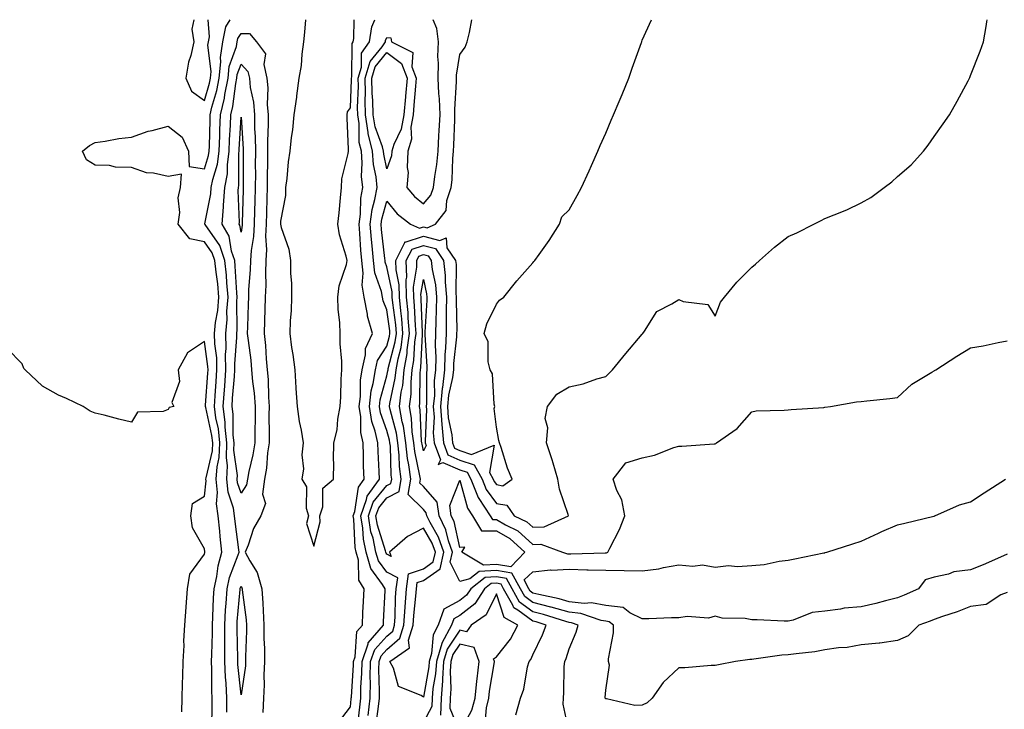
# Model space of a CAD drawing. Units: inches. Extents: x 1005443 to 1008083, y 7369178 to 7371818.
# Drawn here: x 1007377 to 1007647, y 7371629 to 7371818 of the extents above; entities that cross this region are included whole.
import ezdxf

# ---------------------------------------------------------------- set-up
doc = ezdxf.new("R2010")
doc.units = ezdxf.units.IN
doc.header["$MEASUREMENT"] = 0
doc.layers.add('Contour_10057369', color=7, linetype='Continuous', true_color=0x68be99)

msp = doc.modelspace()

# ---------------------------------------------------------------- linework, layer by layer
at = {"layer": 'Contour_10057369'}
for points in [[(1007430.06, 7371623.93, 3249), (1007430.13, 7371629.84, 3249), (1007430.13, 7371631.92, 3249), (1007430.03, 7371633.9, 3249), (1007430.09, 7371639.88, 3249), (1007430, 7371641.92, 3249), (1007430.01, 7371643.88, 3249), (1007430.22, 7371649.75, 3249), (1007430.23, 7371651.92, 3249), (1007430.36, 7371654.23, 3249), (1007430.54, 7371659.43, 3249), (1007430.7, 7371661.92, 3249), (1007431.43, 7371665.3, 3249), (1007431.75, 7371668.22, 3249), (1007432.82, 7371671.92, 3249), (1007432.36, 7371676.23, 3249), (1007432.24, 7371677.73, 3249), (1007431.82, 7371681.92, 3249), (1007431.31, 7371685.19, 3249), (1007431.63, 7371688.33, 3249), (1007431.28, 7371691.92, 3249), (1007431.49, 7371695.36, 3249), (1007432.08, 7371697.89, 3249), (1007432.25, 7371701.92, 3249), (1007431.85, 7371705.72, 3249), (1007431.16, 7371708.81, 3249), (1007430.76, 7371711.92, 3249), (1007430.97, 7371714.84, 3249), (1007431.22, 7371718.75, 3249), (1007431.46, 7371721.92, 3249), (1007431.38, 7371725.25, 3249), (1007430.86, 7371729.1, 3249), (1007430.78, 7371731.92, 3249), (1007431.08, 7371734.95, 3249), (1007431.71, 7371738.26, 3249), (1007432.01, 7371741.92, 3249), (1007431.67, 7371745.54, 3249), (1007431.21, 7371748.75, 3249), (1007430.9, 7371751.92, 3249), (1007430.18, 7371754.04, 3249), (1007428.05, 7371757.06, 3249), (1007424, 7371757.87, 3249), (1007420.82, 7371761.92, 3249), (1007421.25, 7371765.12, 3249), (1007420.82, 7371769.14, 3249), (1007421.48, 7371771.92, 3249), (1007421.75, 7371775.62, 3249), (1007418.05, 7371775, 3249), (1007414.08, 7371775.89, 3249), (1007412.15, 7371776.03, 3249), (1007408.05, 7371777.42, 3249), (1007403.66, 7371777.53, 3249), (1007402.01, 7371777.96, 3249), (1007398.05, 7371778.11, 3249), (1007395.7, 7371779.56, 3249), (1007394.57, 7371781.92, 3249), (1007396.47, 7371783.5, 3249), (1007398.05, 7371784.28, 3249), (1007400.77, 7371784.64, 3249), (1007404.57, 7371785.4, 3249), (1007408.05, 7371785.79, 3249), (1007412.58, 7371787.39, 3249), (1007413.72, 7371787.59, 3249), (1007418.05, 7371788.76, 3249), (1007421.92, 7371785.79, 3249), (1007423.65, 7371781.92, 3249), (1007423.88, 7371777.75, 3249), (1007428.05, 7371777.12, 3249), (1007429.18, 7371780.78, 3249), (1007429.34, 7371781.92, 3249), (1007429.4, 7371783.26, 3249), (1007429.56, 7371790.41, 3249), (1007429.62, 7371791.92, 3249), (1007430.09, 7371793.96, 3249), (1007431.43, 7371798.54, 3249), (1007432.1, 7371801.92, 3249), (1007432.52, 7371806.4, 3249), (1007432.39, 7371807.59, 3249), (1007433.05, 7371811.92, 3249), (1007433.89, 7371816.08, 3249), (1007435.08, 7371818, 3249)], [(1007425.16, 7371818, 3250), (1007424.61, 7371815.36, 3250), (1007425.16, 7371811.92, 3250), (1007424.27, 7371808.14, 3250), (1007423.63, 7371806.35, 3250), (1007422.88, 7371801.92, 3250), (1007424.51, 7371798.38, 3250), (1007428.05, 7371795.86, 3250), (1007429.43, 7371800.55, 3250), (1007429.69, 7371801.92, 3250), (1007429.87, 7371803.74, 3250), (1007428.98, 7371810.99, 3250), (1007429.12, 7371811.92, 3250), (1007429.4, 7371813.26, 3250), (1007429.06, 7371818, 3250)], [(1007455.77, 7371818, 3249), (1007455.42, 7371814.55, 3249), (1007455.17, 7371811.92, 3249), (1007454.68, 7371808.56, 3249), (1007454.55, 7371805.41, 3249), (1007453.91, 7371801.92, 3249), (1007453.26, 7371797.13, 3249), (1007453.22, 7371796.75, 3249), (1007452.55, 7371791.92, 3249), (1007452.2, 7371787.77, 3249), (1007451.78, 7371785.65, 3249), (1007451.39, 7371781.92, 3249), (1007450.98, 7371778.99, 3249), (1007450.59, 7371774.46, 3249), (1007450.27, 7371771.92, 3249), (1007450.24, 7371769.73, 3249), (1007448.84, 7371762.71, 3249), (1007448.83, 7371761.92, 3249), (1007449.02, 7371760.95, 3249), (1007451.18, 7371755.06, 3249), (1007451.59, 7371751.92, 3249), (1007451.63, 7371748.33, 3249), (1007451.85, 7371745.72, 3249), (1007451.9, 7371741.92, 3249), (1007451.78, 7371738.19, 3249), (1007451.53, 7371735.4, 3249), (1007451.41, 7371731.92, 3249), (1007451.93, 7371728.04, 3249), (1007452.28, 7371726.15, 3249), (1007452.79, 7371721.92, 3249), (1007453.11, 7371716.98, 3249), (1007453.12, 7371716.85, 3249), (1007453.45, 7371711.92, 3249), (1007453.95, 7371707.82, 3249), (1007454.52, 7371705.44, 3249), (1007455.05, 7371701.92, 3249), (1007454.74, 7371698.61, 3249), (1007455.2, 7371694.78, 3249), (1007454.74, 7371691.92, 3249), (1007455.98, 7371689.85, 3249), (1007455.94, 7371684.03, 3249), (1007456.51, 7371681.92, 3249), (1007455.97, 7371679.84, 3249), (1007458.05, 7371673.55, 3249), (1007459.73, 7371680.24, 3249), (1007459.64, 7371681.92, 3249), (1007460.5, 7371684.38, 3249), (1007460.46, 7371689.51, 3249), (1007463.4, 7371691.92, 3249), (1007463.52, 7371696.45, 3249), (1007463.38, 7371697.25, 3249), (1007463.45, 7371701.92, 3249), (1007464.45, 7371705.53, 3249), (1007464.56, 7371708.43, 3249), (1007465.22, 7371711.92, 3249), (1007465.4, 7371714.56, 3249), (1007465.5, 7371719.37, 3249), (1007465.67, 7371721.92, 3249), (1007465.66, 7371724.31, 3249), (1007465.25, 7371729.12, 3249), (1007465.25, 7371731.92, 3249), (1007465.12, 7371734.85, 3249), (1007464.71, 7371738.58, 3249), (1007464.58, 7371741.92, 3249), (1007464.93, 7371745.03, 3249), (1007466.94, 7371750.81, 3249), (1007467.13, 7371751.92, 3249), (1007466.89, 7371753.09, 3249), (1007465.07, 7371758.94, 3249), (1007464.58, 7371761.92, 3249), (1007464.94, 7371765.02, 3249), (1007465.31, 7371769.17, 3249), (1007465.61, 7371771.92, 3249), (1007465.66, 7371774.31, 3249), (1007467.46, 7371781.33, 3249), (1007467.48, 7371781.92, 3249), (1007467.47, 7371782.5, 3249), (1007467.14, 7371791.01, 3249), (1007467.13, 7371791.92, 3249), (1007467.24, 7371792.73, 3249), (1007468.05, 7371793.85, 3249), (1007468.35, 7371801.62, 3249), (1007468.34, 7371801.92, 3249), (1007468.46, 7371802.33, 3249), (1007468.51, 7371811.46, 3249), (1007468.83, 7371811.92, 3249), (1007468.99, 7371812.86, 3249), (1007469.07, 7371818, 3249)], [(1007464.77, 7371625.2, 3248), (1007468.05, 7371629.52, 3248), (1007468.27, 7371631.7, 3248), (1007468.29, 7371631.92, 3248), (1007468.3, 7371632.17, 3248), (1007468.91, 7371641.06, 3248), (1007468.92, 7371641.92, 3248), (1007469.38, 7371643.25, 3248), (1007469.81, 7371650.16, 3248), (1007471.31, 7371651.92, 3248), (1007471.48, 7371655.35, 3248), (1007471.61, 7371658.36, 3248), (1007471.78, 7371661.92, 3248), (1007470.36, 7371664.24, 3248), (1007470.25, 7371669.72, 3248), (1007469.63, 7371671.92, 3248), (1007469.36, 7371673.22, 3248), (1007468.95, 7371681.03, 3248), (1007468.8, 7371681.92, 3248), (1007469.22, 7371683.1, 3248), (1007470.22, 7371689.75, 3248), (1007471.8, 7371691.92, 3248), (1007471.67, 7371695.55, 3248), (1007471.62, 7371698.35, 3248), (1007471.51, 7371701.92, 3248), (1007470.87, 7371704.74, 3248), (1007470.89, 7371709.07, 3248), (1007470.45, 7371711.92, 3248), (1007470.79, 7371714.67, 3248), (1007470.81, 7371719.16, 3248), (1007471.25, 7371721.92, 3248), (1007472.22, 7371726.09, 3248), (1007472.18, 7371727.79, 3248), (1007474.08, 7371731.92, 3248), (1007472.76, 7371736.63, 3248), (1007472.74, 7371737.24, 3248), (1007471.83, 7371741.92, 3248), (1007471.26, 7371745.14, 3248), (1007471.53, 7371748.45, 3248), (1007471.13, 7371751.92, 3248), (1007470.88, 7371754.76, 3248), (1007470.66, 7371759.31, 3248), (1007470.45, 7371761.92, 3248), (1007470.82, 7371764.69, 3248), (1007470.89, 7371769.07, 3248), (1007471.4, 7371771.92, 3248), (1007471.11, 7371774.98, 3248), (1007471.27, 7371778.69, 3248), (1007471.04, 7371781.92, 3248), (1007470.47, 7371784.34, 3248), (1007470.45, 7371789.52, 3248), (1007470.06, 7371791.92, 3248), (1007470.02, 7371793.89, 3248), (1007470.25, 7371799.72, 3248), (1007470.21, 7371801.92, 3248), (1007471.1, 7371804.96, 3248), (1007471.12, 7371808.86, 3248), (1007473.24, 7371811.92, 3248), (1007473.95, 7371816.02, 3248), (1007474.74, 7371818, 3248)], [(1007470.01, 7371623.89, 3247), (1007470.58, 7371629.39, 3247), (1007470.86, 7371631.92, 3247), (1007470.92, 7371634.79, 3247), (1007471.19, 7371638.78, 3247), (1007471.24, 7371641.92, 3247), (1007472.91, 7371646.79, 3247), (1007472.93, 7371647.04, 3247), (1007477.11, 7371651.92, 3247), (1007477.15, 7371652.82, 3247), (1007477.57, 7371661.44, 3247), (1007477.59, 7371661.92, 3247), (1007476.88, 7371663.09, 3247), (1007473.6, 7371667.47, 3247), (1007472.34, 7371671.92, 3247), (1007471.59, 7371675.46, 3247), (1007471.43, 7371678.54, 3247), (1007470.88, 7371681.92, 3247), (1007472.49, 7371686.36, 3247), (1007472.64, 7371687.33, 3247), (1007475.97, 7371691.92, 3247), (1007475.89, 7371694.07, 3247), (1007475.64, 7371699.51, 3247), (1007475.56, 7371701.92, 3247), (1007474.84, 7371705.13, 3247), (1007473.87, 7371707.74, 3247), (1007473.23, 7371711.92, 3247), (1007473.75, 7371716.21, 3247), (1007474.3, 7371718.17, 3247), (1007474.91, 7371721.92, 3247), (1007475.5, 7371724.47, 3247), (1007478.05, 7371728.47, 3247), (1007478.76, 7371731.21, 3247), (1007478.86, 7371731.92, 3247), (1007478.8, 7371732.67, 3247), (1007478.05, 7371738.37, 3247), (1007477.01, 7371740.88, 3247), (1007476.81, 7371741.92, 3247), (1007476.55, 7371743.43, 3247), (1007474.72, 7371748.59, 3247), (1007474.34, 7371751.92, 3247), (1007474, 7371755.98, 3247), (1007473.8, 7371757.67, 3247), (1007473.45, 7371761.92, 3247), (1007474, 7371765.97, 3247), (1007474.76, 7371768.63, 3247), (1007475.34, 7371771.92, 3247), (1007475.06, 7371774.91, 3247), (1007474.37, 7371778.24, 3247), (1007474.09, 7371781.92, 3247), (1007472.95, 7371786.82, 3247), (1007472.94, 7371787.02, 3247), (1007472.16, 7371791.92, 3247), (1007472.07, 7371795.94, 3247), (1007472.14, 7371797.83, 3247), (1007472.06, 7371801.92, 3247), (1007473.42, 7371806.55, 3247), (1007476.72, 7371810.59, 3247), (1007477.64, 7371811.92, 3247), (1007477.7, 7371812.27, 3247), (1007478.05, 7371813.14, 3247), (1007479.14, 7371813.01, 3247), (1007479.32, 7371811.92, 3247), (1007485.16, 7371809.03, 3247), (1007484.9, 7371805.07, 3247), (1007486.06, 7371801.92, 3247), (1007485.86, 7371799.73, 3247), (1007485.44, 7371794.53, 3247), (1007485.2, 7371791.92, 3247), (1007484.6, 7371788.47, 3247), (1007484.77, 7371785.2, 3247), (1007483.77, 7371781.92, 3247), (1007483.58, 7371777.44, 3247), (1007483.89, 7371776.09, 3247), (1007483.55, 7371771.92, 3247), (1007485.62, 7371769.48, 3247), (1007488.05, 7371767.52, 3247), (1007490.11, 7371769.86, 3247), (1007490.8, 7371771.92, 3247), (1007491.16, 7371775.02, 3247), (1007491.74, 7371778.23, 3247), (1007492.09, 7371781.92, 3247), (1007492.32, 7371786.18, 3247), (1007492.41, 7371787.57, 3247), (1007492.62, 7371791.92, 3247), (1007492.46, 7371796.33, 3247), (1007492.26, 7371797.71, 3247), (1007492.07, 7371801.92, 3247), (1007492.2, 7371806.08, 3247), (1007492.03, 7371807.93, 3247), (1007492.2, 7371811.92, 3247), (1007491.7, 7371815.57, 3247), (1007490.68, 7371818, 3247)], [(1007472.87, 7371627.09, 3246), (1007473.44, 7371631.92, 3246), (1007473.52, 7371636.45, 3246), (1007473.49, 7371637.36, 3246), (1007473.57, 7371641.92, 3246), (1007474.71, 7371645.26, 3246), (1007478.05, 7371648.89, 3246), (1007479.67, 7371650.3, 3246), (1007480.16, 7371651.92, 3246), (1007480.32, 7371654.18, 3246), (1007480.43, 7371659.54, 3246), (1007480.6, 7371661.92, 3246), (1007481.04, 7371664.91, 3246), (1007478.05, 7371666.45, 3246), (1007475.71, 7371669.58, 3246), (1007475.04, 7371671.92, 3246), (1007474.24, 7371675.73, 3246), (1007473.67, 7371677.55, 3246), (1007472.96, 7371681.92, 3246), (1007474.32, 7371685.65, 3246), (1007478.05, 7371690.22, 3246), (1007479.16, 7371690.81, 3246), (1007479.36, 7371691.92, 3246), (1007479.21, 7371693.08, 3246), (1007479, 7371700.97, 3246), (1007478.89, 7371701.92, 3246), (1007478.79, 7371702.66, 3246), (1007478.05, 7371705.35, 3246), (1007476.27, 7371710.14, 3246), (1007476, 7371711.92, 3246), (1007476.22, 7371713.75, 3246), (1007478.05, 7371720.33, 3246), (1007478.33, 7371721.64, 3246), (1007478.36, 7371721.92, 3246), (1007478.42, 7371722.3, 3246), (1007480.34, 7371729.64, 3246), (1007480.65, 7371731.92, 3246), (1007480.45, 7371734.33, 3246), (1007479.67, 7371740.3, 3246), (1007479.52, 7371741.92, 3246), (1007479.5, 7371743.37, 3246), (1007478.05, 7371750.22, 3246), (1007477.61, 7371751.48, 3246), (1007477.56, 7371751.92, 3246), (1007477.51, 7371752.46, 3246), (1007476.58, 7371760.45, 3246), (1007476.46, 7371761.92, 3246), (1007476.65, 7371763.32, 3246), (1007478.05, 7371768.2, 3246), (1007480.87, 7371764.74, 3246), (1007484.55, 7371761.92, 3246), (1007486.95, 7371760.82, 3246), (1007488.05, 7371761.19, 3246), (1007489.05, 7371760.93, 3246), (1007491.35, 7371761.92, 3246), (1007494.33, 7371765.65, 3246), (1007494.51, 7371768.38, 3246), (1007495.7, 7371771.92, 3246), (1007495.94, 7371774.03, 3246), (1007496.1, 7371779.96, 3246), (1007496.28, 7371781.92, 3246), (1007496.37, 7371783.6, 3246), (1007496.62, 7371790.49, 3246), (1007496.69, 7371791.92, 3246), (1007496.64, 7371793.33, 3246), (1007497.16, 7371801.03, 3246), (1007497.12, 7371801.92, 3246), (1007497.15, 7371802.82, 3246), (1007498.05, 7371808.41, 3246), (1007499.48, 7371810.5, 3246), (1007500.03, 7371811.92, 3246), (1007500.64, 7371814.51, 3246), (1007501.34, 7371818, 3246)], [(1007475.13, 7371624.84, 3245), (1007475.74, 7371629.61, 3245), (1007476.01, 7371631.92, 3245), (1007476.05, 7371633.93, 3245), (1007475.85, 7371639.72, 3245), (1007475.89, 7371641.92, 3245), (1007476.44, 7371643.53, 3245), (1007478.05, 7371645.28, 3245), (1007481.6, 7371648.37, 3245), (1007482.69, 7371651.92, 3245), (1007483.01, 7371656.88, 3245), (1007483.01, 7371656.96, 3245), (1007483.37, 7371661.92, 3245), (1007483.97, 7371666, 3245), (1007488.05, 7371667.38, 3245), (1007490.71, 7371669.26, 3245), (1007491.32, 7371671.92, 3245), (1007490.48, 7371674.36, 3245), (1007488.05, 7371678.51, 3245), (1007483.72, 7371676.25, 3245), (1007478.78, 7371671.92, 3245), (1007479.17, 7371670.79, 3245), (1007478.05, 7371671.37, 3245), (1007477.82, 7371671.69, 3245), (1007477.75, 7371671.92, 3245), (1007477.67, 7371672.3, 3245), (1007475.47, 7371679.34, 3245), (1007475.05, 7371681.92, 3245), (1007475.85, 7371684.12, 3245), (1007478.05, 7371686.82, 3245), (1007481.39, 7371688.58, 3245), (1007481.98, 7371691.92, 3245), (1007481.53, 7371695.4, 3245), (1007481.44, 7371698.53, 3245), (1007481.08, 7371701.92, 3245), (1007480.7, 7371704.57, 3245), (1007478.92, 7371711.05, 3245), (1007478.76, 7371711.92, 3245), (1007478.86, 7371712.73, 3245), (1007480.34, 7371719.62, 3245), (1007480.57, 7371721.92, 3245), (1007481.1, 7371724.97, 3245), (1007481.91, 7371728.07, 3245), (1007482.44, 7371731.92, 3245), (1007482.11, 7371735.98, 3245), (1007481.83, 7371738.14, 3245), (1007481.49, 7371741.92, 3245), (1007481.42, 7371745.29, 3245), (1007480.55, 7371749.42, 3245), (1007480.48, 7371751.92, 3245), (1007482.99, 7371756.86, 3245), (1007482.95, 7371757.02, 3245), (1007483.09, 7371756.96, 3245), (1007488.05, 7371758.65, 3245), (1007492.54, 7371757.43, 3245), (1007494.33, 7371758.2, 3245), (1007494.51, 7371755.46, 3245), (1007496.87, 7371751.92, 3245), (1007497, 7371750.86, 3245), (1007496.98, 7371742.99, 3245), (1007497.07, 7371741.92, 3245), (1007497.05, 7371740.93, 3245), (1007497.18, 7371732.79, 3245), (1007497.16, 7371731.92, 3245), (1007497.13, 7371731, 3245), (1007496.31, 7371723.66, 3245), (1007496.27, 7371721.92, 3245), (1007496.02, 7371719.89, 3245), (1007494.94, 7371715.03, 3245), (1007494.63, 7371711.92, 3245), (1007494.87, 7371708.74, 3245), (1007495.82, 7371704.14, 3245), (1007496.04, 7371701.92, 3245), (1007496.58, 7371700.44, 3245), (1007498.05, 7371699.79, 3245), (1007501.23, 7371698.74, 3245), (1007507.44, 7371701.31, 3245), (1007506.17, 7371693.8, 3245), (1007507.2, 7371691.92, 3245), (1007507.44, 7371691.31, 3245), (1007508.05, 7371690.48, 3245), (1007509.8, 7371690.17, 3245), (1007512.39, 7371691.92, 3245), (1007511.09, 7371694.96, 3245), (1007509.36, 7371700.61, 3245), (1007508.89, 7371701.92, 3245), (1007508.74, 7371702.61, 3245), (1007508.05, 7371706.25, 3245), (1007507.47, 7371711.34, 3245), (1007507.6, 7371711.92, 3245), (1007507.41, 7371712.56, 3245), (1007507.01, 7371720.88, 3245), (1007506.36, 7371721.92, 3245), (1007505.82, 7371724.14, 3245), (1007505.79, 7371729.67, 3245), (1007504.75, 7371731.92, 3245), (1007505.44, 7371734.53, 3245), (1007508.05, 7371739.93, 3245), (1007508.94, 7371741.03, 3245), (1007510.12, 7371741.92, 3245), (1007513.63, 7371746.34, 3245), (1007518.05, 7371751.32, 3245), (1007518.32, 7371751.64, 3245), (1007518.56, 7371751.92, 3245), (1007519.76, 7371753.63, 3245), (1007522.5, 7371757.47, 3245), (1007525.39, 7371761.92, 3245), (1007526.02, 7371763.96, 3245), (1007528.05, 7371765.84, 3245), (1007530.23, 7371769.74, 3245), (1007531.42, 7371771.92, 3245), (1007533.47, 7371776.5, 3245), (1007534.16, 7371778.03, 3245), (1007535.91, 7371781.92, 3245), (1007536.47, 7371783.5, 3245), (1007538.05, 7371786.87, 3245), (1007539.56, 7371790.4, 3245), (1007540.2, 7371791.92, 3245), (1007541.71, 7371795.58, 3245), (1007542.5, 7371797.47, 3245), (1007544.34, 7371801.92, 3245), (1007545.29, 7371804.68, 3245), (1007547.83, 7371811.7, 3245), (1007547.9, 7371811.92, 3245), (1007547.93, 7371812.03, 3245), (1007548.05, 7371812.36, 3245), (1007550.59, 7371818, 3245)], [(1007528.05, 7371622.56, 3244), (1007526.4, 7371630.27, 3244), (1007526.43, 7371631.92, 3244), (1007526.56, 7371633.41, 3244), (1007526.68, 7371640.55, 3244), (1007526.79, 7371641.92, 3244), (1007527.17, 7371642.8, 3244), (1007528.05, 7371645.42, 3244), (1007529.94, 7371650.03, 3244), (1007530.47, 7371651.92, 3244), (1007528.67, 7371652.54, 3244), (1007528.05, 7371652.61, 3244), (1007527.08, 7371652.88, 3244), (1007520.98, 7371654.85, 3244), (1007518.05, 7371655.59, 3244), (1007514.4, 7371658.26, 3244), (1007512.35, 7371661.92, 3244), (1007510.82, 7371664.69, 3244), (1007508.05, 7371665.14, 3244), (1007504.99, 7371664.98, 3244), (1007501.01, 7371661.92, 3244), (1007499.86, 7371660.11, 3244), (1007498.05, 7371658.68, 3244), (1007493.69, 7371656.27, 3244), (1007492.13, 7371651.92, 3244), (1007490.72, 7371649.26, 3244), (1007490.26, 7371644.13, 3244), (1007489.61, 7371641.92, 3244), (1007489.51, 7371640.46, 3244), (1007488.05, 7371632.15, 3244), (1007487.39, 7371632.59, 3244), (1007481.18, 7371635.05, 3244), (1007479.88, 7371640.1, 3244), (1007478.87, 7371641.92, 3244), (1007484.26, 7371645.71, 3244), (1007483.96, 7371647.82, 3244), (1007485.21, 7371651.92, 3244), (1007485.38, 7371654.59, 3244), (1007485.99, 7371659.86, 3244), (1007486.14, 7371661.92, 3244), (1007486.38, 7371663.59, 3244), (1007488.05, 7371664.15, 3244), (1007492.6, 7371667.37, 3244), (1007493.65, 7371671.92, 3244), (1007492.22, 7371676.09, 3244), (1007489.87, 7371680.1, 3244), (1007488.97, 7371681.92, 3244), (1007488.85, 7371682.72, 3244), (1007488.05, 7371683.64, 3244), (1007483.86, 7371687.73, 3244), (1007484.59, 7371691.92, 3244), (1007484.09, 7371695.89, 3244), (1007483.72, 7371697.6, 3244), (1007483.26, 7371701.92, 3244), (1007482.6, 7371706.47, 3244), (1007482.27, 7371707.7, 3244), (1007481.51, 7371711.92, 3244), (1007481.99, 7371715.85, 3244), (1007482.37, 7371717.61, 3244), (1007482.79, 7371721.92, 3244), (1007483.56, 7371726.41, 3244), (1007483.62, 7371727.48, 3244), (1007484.23, 7371731.92, 3244), (1007483.9, 7371736.08, 3244), (1007483.83, 7371737.7, 3244), (1007483.45, 7371741.92, 3244), (1007483.36, 7371746.61, 3244), (1007483.48, 7371747.35, 3244), (1007483.34, 7371751.92, 3244), (1007484.93, 7371755.04, 3244), (1007488.05, 7371756.1, 3244), (1007491.34, 7371755.21, 3244), (1007493.53, 7371751.92, 3244), (1007494, 7371747.87, 3244), (1007494, 7371745.98, 3244), (1007494.37, 7371741.92, 3244), (1007494.29, 7371738.16, 3244), (1007494.33, 7371735.64, 3244), (1007494.25, 7371731.92, 3244), (1007494.14, 7371728.02, 3244), (1007493.93, 7371726.04, 3244), (1007493.84, 7371721.92, 3244), (1007493.25, 7371717.11, 3244), (1007493.18, 7371716.8, 3244), (1007492.69, 7371711.92, 3244), (1007493.06, 7371706.93, 3244), (1007493.07, 7371706.91, 3244), (1007493.54, 7371701.92, 3244), (1007494.74, 7371698.61, 3244), (1007498.05, 7371697.16, 3244), (1007501.98, 7371695.85, 3244), (1007504.13, 7371691.92, 3244), (1007505.27, 7371689.13, 3244), (1007508.05, 7371685.29, 3244), (1007510.92, 7371684.79, 3244), (1007512.97, 7371681.92, 3244), (1007516.39, 7371680.26, 3244), (1007518.05, 7371678.78, 3244), (1007521.11, 7371678.86, 3244), (1007527.79, 7371681.92, 3244), (1007527.72, 7371682.25, 3244), (1007525.37, 7371689.25, 3244), (1007524.93, 7371691.92, 3244), (1007523.61, 7371696.37, 3244), (1007523.38, 7371697.25, 3244), (1007521.79, 7371701.92, 3244), (1007522.13, 7371706, 3244), (1007521.4, 7371708.57, 3244), (1007522.06, 7371711.92, 3244), (1007524.66, 7371715.31, 3244), (1007528.05, 7371717.31, 3244), (1007531.86, 7371718.11, 3244), (1007535.61, 7371719.48, 3244), (1007538.05, 7371720.14, 3244), (1007538.94, 7371721.03, 3244), (1007539.93, 7371721.92, 3244), (1007543.57, 7371726.4, 3244), (1007548.05, 7371731.71, 3244), (1007548.15, 7371731.82, 3244), (1007548.22, 7371731.92, 3244), (1007548.69, 7371732.57, 3244), (1007552.01, 7371737.95, 3244), (1007556.17, 7371740.03, 3244), (1007558.05, 7371741.26, 3244), (1007559.23, 7371740.74, 3244), (1007565.99, 7371739.86, 3244), (1007568.05, 7371736.7, 3244), (1007569.47, 7371740.51, 3244), (1007570.59, 7371741.92, 3244), (1007573.99, 7371745.98, 3244), (1007578.05, 7371750.09, 3244), (1007579.07, 7371750.9, 3244), (1007580.19, 7371751.92, 3244), (1007584.33, 7371755.64, 3244), (1007588.05, 7371758.57, 3244), (1007590.45, 7371759.52, 3244), (1007595.04, 7371761.92, 3244), (1007597.05, 7371762.92, 3244), (1007598.05, 7371763.42, 3244), (1007600.63, 7371764.5, 3244), (1007604.16, 7371765.8, 3244), (1007608.05, 7371767.75, 3244), (1007610.75, 7371769.23, 3244), (1007614.35, 7371771.92, 3244), (1007616.43, 7371773.54, 3244), (1007618.05, 7371775.01, 3244), (1007621.77, 7371778.2, 3244), (1007625.17, 7371781.92, 3244), (1007626.41, 7371783.56, 3244), (1007628.05, 7371785.91, 3244), (1007630.58, 7371789.39, 3244), (1007632.26, 7371791.92, 3244), (1007634.33, 7371795.64, 3244), (1007637.4, 7371801.26, 3244), (1007637.76, 7371801.92, 3244), (1007637.84, 7371802.13, 3244), (1007638.05, 7371802.67, 3244), (1007640.65, 7371809.32, 3244), (1007641.59, 7371811.92, 3244), (1007642.28, 7371816.15, 3244), (1007642.52, 7371817.45, 3244), (1007642.61, 7371818, 3244)], [(1007434.13, 7371628.01, 3248), (1007434.13, 7371631.92, 3248), (1007433.94, 7371636.03, 3248), (1007433.77, 7371637.64, 3248), (1007433.59, 7371641.92, 3248), (1007433.61, 7371646.37, 3248), (1007433.58, 7371647.44, 3248), (1007433.59, 7371651.92, 3248), (1007433.84, 7371656.13, 3248), (1007434.01, 7371657.87, 3248), (1007434.26, 7371661.92, 3248), (1007434.93, 7371665.03, 3248), (1007437.29, 7371671.16, 3248), (1007437.5, 7371671.92, 3248), (1007437.44, 7371672.53, 3248), (1007436.45, 7371680.32, 3248), (1007436.29, 7371681.92, 3248), (1007435.97, 7371684, 3248), (1007434.49, 7371688.36, 3248), (1007434.14, 7371691.92, 3248), (1007434.36, 7371695.61, 3248), (1007434.05, 7371697.91, 3248), (1007434.2, 7371701.92, 3248), (1007433.75, 7371706.22, 3248), (1007433.73, 7371707.61, 3248), (1007433.18, 7371711.92, 3248), (1007433.51, 7371716.46, 3248), (1007433.6, 7371717.46, 3248), (1007433.93, 7371721.92, 3248), (1007433.83, 7371726.14, 3248), (1007433.97, 7371727.84, 3248), (1007433.85, 7371731.92, 3248), (1007434.22, 7371735.75, 3248), (1007434.18, 7371738.05, 3248), (1007434.49, 7371741.92, 3248), (1007434.12, 7371745.84, 3248), (1007434.03, 7371747.89, 3248), (1007433.62, 7371751.92, 3248), (1007432.2, 7371756.07, 3248), (1007428.18, 7371761.8, 3248), (1007428.1, 7371761.92, 3248), (1007428.11, 7371761.97, 3248), (1007429.75, 7371770.22, 3248), (1007429.88, 7371771.92, 3248), (1007430.29, 7371774.16, 3248), (1007431.59, 7371778.38, 3248), (1007432.07, 7371781.92, 3248), (1007432.24, 7371786.11, 3248), (1007432.28, 7371787.7, 3248), (1007432.44, 7371791.92, 3248), (1007433.5, 7371796.47, 3248), (1007433.64, 7371797.51, 3248), (1007434.51, 7371801.92, 3248), (1007434.82, 7371805.15, 3248), (1007436.79, 7371810.66, 3248), (1007436.99, 7371811.92, 3248), (1007437.16, 7371812.81, 3248), (1007438.05, 7371814.25, 3248), (1007440.34, 7371814.21, 3248), (1007442.27, 7371811.92, 3248), (1007444.76, 7371808.63, 3248), (1007444.27, 7371805.7, 3248), (1007445.16, 7371801.92, 3248), (1007445.42, 7371799.3, 3248), (1007445.24, 7371794.73, 3248), (1007445.45, 7371791.92, 3248), (1007445.49, 7371789.36, 3248), (1007445.3, 7371784.68, 3248), (1007445.33, 7371781.92, 3248), (1007445.31, 7371779.18, 3248), (1007445.24, 7371774.73, 3248), (1007445.22, 7371771.92, 3248), (1007445.13, 7371769, 3248), (1007444.99, 7371764.98, 3248), (1007444.9, 7371761.92, 3248), (1007444.75, 7371758.62, 3248), (1007445, 7371754.96, 3248), (1007444.83, 7371751.92, 3248), (1007444.73, 7371748.6, 3248), (1007444.82, 7371745.15, 3248), (1007444.71, 7371741.92, 3248), (1007444.61, 7371738.48, 3248), (1007444.52, 7371735.44, 3248), (1007444.43, 7371731.92, 3248), (1007444.76, 7371728.63, 3248), (1007444.96, 7371725, 3248), (1007445.26, 7371721.92, 3248), (1007445.46, 7371719.33, 3248), (1007445.54, 7371714.43, 3248), (1007445.73, 7371711.92, 3248), (1007445.72, 7371709.58, 3248), (1007445.75, 7371704.23, 3248), (1007445.73, 7371701.92, 3248), (1007445.32, 7371699.19, 3248), (1007445.01, 7371694.95, 3248), (1007444.48, 7371691.92, 3248), (1007443.95, 7371687.82, 3248), (1007444.72, 7371685.25, 3248), (1007443.46, 7371681.92, 3248), (1007441.5, 7371678.47, 3248), (1007440.02, 7371673.9, 3248), (1007439.21, 7371671.92, 3248), (1007440.44, 7371669.53, 3248), (1007442.51, 7371666.39, 3248), (1007443.76, 7371661.92, 3248), (1007444.07, 7371657.93, 3248), (1007444.09, 7371655.89, 3248), (1007444.35, 7371651.92, 3248), (1007444.35, 7371648.22, 3248), (1007444.46, 7371645.52, 3248), (1007444.46, 7371641.92, 3248), (1007444.28, 7371638.15, 3248), (1007444.41, 7371635.56, 3248), (1007444.2, 7371631.92, 3248), (1007444.05, 7371627.92, 3248)], [(1007648.05, 7371660.86, 3243), (1007646.38, 7371660.25, 3243), (1007642.36, 7371657.61, 3243), (1007638.05, 7371657.01, 3243), (1007634.38, 7371655.6, 3243), (1007630.39, 7371654.27, 3243), (1007628.05, 7371653.43, 3243), (1007627, 7371652.98, 3243), (1007623.82, 7371651.92, 3243), (1007620.98, 7371648.99, 3243), (1007618.05, 7371647.73, 3243), (1007613.14, 7371647.01, 3243), (1007613.01, 7371646.96, 3243), (1007608.05, 7371646.53, 3243), (1007604.2, 7371645.77, 3243), (1007601.81, 7371645.68, 3243), (1007598.05, 7371645.11, 3243), (1007595.34, 7371644.62, 3243), (1007590.22, 7371644.08, 3243), (1007588.05, 7371643.74, 3243), (1007586.32, 7371643.65, 3243), (1007578.67, 7371642.54, 3243), (1007578.05, 7371642.5, 3243), (1007577.5, 7371642.46, 3243), (1007573.63, 7371641.92, 3243), (1007568.94, 7371641.03, 3243), (1007568.05, 7371640.85, 3243), (1007566.95, 7371640.81, 3243), (1007559.76, 7371640.21, 3243), (1007558.05, 7371640.17, 3243), (1007553.8, 7371636.17, 3243), (1007550.72, 7371631.92, 3243), (1007549.42, 7371630.56, 3243), (1007548.05, 7371629.93, 3243), (1007545.97, 7371629.84, 3243), (1007538.27, 7371631.69, 3243), (1007538.05, 7371631.67, 3243), (1007537.93, 7371631.8, 3243), (1007537.87, 7371631.92, 3243), (1007537.88, 7371632.08, 3243), (1007538.05, 7371634.06, 3243), (1007539.06, 7371640.92, 3243), (1007538.78, 7371641.92, 3243), (1007538.77, 7371642.65, 3243), (1007540.2, 7371649.77, 3243), (1007540.19, 7371651.92, 3243), (1007538.99, 7371652.86, 3243), (1007538.05, 7371652.98, 3243), (1007536.77, 7371653.2, 3243), (1007531.23, 7371655.11, 3243), (1007528.05, 7371655.46, 3243), (1007523.11, 7371656.86, 3243), (1007523.02, 7371656.89, 3243), (1007518.05, 7371658.16, 3243), (1007515.87, 7371659.75, 3243), (1007514.66, 7371661.92, 3243), (1007512.31, 7371666.18, 3243), (1007508.05, 7371666.86, 3243), (1007503.35, 7371666.62, 3243), (1007500.75, 7371664.61, 3243), (1007498.05, 7371663.87, 3243), (1007495.35, 7371669.22, 3243), (1007495.98, 7371671.92, 3243), (1007494.9, 7371675.08, 3243), (1007494.22, 7371678.09, 3243), (1007492.33, 7371681.92, 3243), (1007491.78, 7371685.65, 3243), (1007488.05, 7371689.91, 3243), (1007487.03, 7371690.9, 3243), (1007487.21, 7371691.92, 3243), (1007487.08, 7371692.88, 3243), (1007485.7, 7371699.57, 3243), (1007485.44, 7371701.92, 3243), (1007485, 7371704.97, 3243), (1007484.83, 7371708.7, 3243), (1007484.24, 7371711.92, 3243), (1007484.66, 7371715.31, 3243), (1007484.67, 7371718.54, 3243), (1007485, 7371721.92, 3243), (1007485.45, 7371724.52, 3243), (1007485.7, 7371729.57, 3243), (1007486.03, 7371731.92, 3243), (1007485.84, 7371734.12, 3243), (1007485.64, 7371739.51, 3243), (1007485.42, 7371741.92, 3243), (1007485.36, 7371744.6, 3243), (1007486.26, 7371750.13, 3243), (1007486.21, 7371751.92, 3243), (1007486.83, 7371753.14, 3243), (1007488.05, 7371753.55, 3243), (1007489.34, 7371753.21, 3243), (1007490.19, 7371751.92, 3243), (1007490.47, 7371749.5, 3243), (1007491.36, 7371745.23, 3243), (1007491.67, 7371741.92, 3243), (1007491.59, 7371738.38, 3243), (1007491.42, 7371735.29, 3243), (1007491.34, 7371731.92, 3243), (1007491.25, 7371728.71, 3243), (1007491.48, 7371725.35, 3243), (1007491.4, 7371721.92, 3243), (1007491.04, 7371718.94, 3243), (1007491.05, 7371714.91, 3243), (1007490.75, 7371711.92, 3243), (1007490.96, 7371709.01, 3243), (1007490.77, 7371704.65, 3243), (1007491.04, 7371701.92, 3243), (1007492.75, 7371697.22, 3243), (1007492.08, 7371695.95, 3243), (1007493.41, 7371696.56, 3243), (1007498.05, 7371694.52, 3243), (1007500, 7371693.87, 3243), (1007501.07, 7371691.92, 3243), (1007503.09, 7371686.95, 3243), (1007503.26, 7371686.7, 3243), (1007506.35, 7371681.92, 3243), (1007506.99, 7371680.86, 3243), (1007508.05, 7371680.85, 3243), (1007510.58, 7371679.39, 3243), (1007513.9, 7371677.77, 3243), (1007518.05, 7371674.08, 3243), (1007520.28, 7371674.15, 3243), (1007526.19, 7371671.92, 3243), (1007527.58, 7371671.45, 3243), (1007528.05, 7371671.48, 3243), (1007528.51, 7371671.46, 3243), (1007537.91, 7371671.78, 3243), (1007538.05, 7371671.78, 3243), (1007538.2, 7371671.78, 3243), (1007538.64, 7371671.92, 3243), (1007539.14, 7371673.01, 3243), (1007541.8, 7371678.17, 3243), (1007543.25, 7371681.92, 3243), (1007542.46, 7371686.33, 3243), (1007541.12, 7371688.85, 3243), (1007540.1, 7371691.92, 3243), (1007543.51, 7371696.46, 3243), (1007548.05, 7371697.85, 3243), (1007551.42, 7371698.55, 3243), (1007556.73, 7371700.6, 3243), (1007558.05, 7371700.97, 3243), (1007558.93, 7371701.04, 3243), (1007567.75, 7371701.62, 3243), (1007568.05, 7371701.65, 3243), (1007568.25, 7371701.73, 3243), (1007568.4, 7371701.92, 3243), (1007574.07, 7371705.9, 3243), (1007578.05, 7371710.43, 3243), (1007579.29, 7371710.67, 3243), (1007586.99, 7371710.86, 3243), (1007588.05, 7371711.01, 3243), (1007588.87, 7371711.1, 3243), (1007597.79, 7371711.66, 3243), (1007598.05, 7371711.69, 3243), (1007599.69, 7371711.92, 3243), (1007606.8, 7371713.17, 3243), (1007608.05, 7371713.26, 3243), (1007609.59, 7371713.46, 3243), (1007615.92, 7371714.05, 3243), (1007618.05, 7371714.37, 3243), (1007621.94, 7371718.04, 3243), (1007627.46, 7371721.34, 3243), (1007628.05, 7371721.72, 3243), (1007628.2, 7371721.77, 3243), (1007628.5, 7371721.92, 3243), (1007634.3, 7371725.67, 3243), (1007638.05, 7371727.96, 3243), (1007641.49, 7371728.49, 3243), (1007645.62, 7371729.49, 3243), (1007648.05, 7371729.92, 3243)], [(1007421.8, 7371628.17, 3250), (1007421.94, 7371631.92, 3250), (1007422.03, 7371635.9, 3250), (1007422.07, 7371637.9, 3250), (1007422.17, 7371641.92, 3250), (1007422.42, 7371646.29, 3250), (1007422.39, 7371647.58, 3250), (1007422.67, 7371651.92, 3250), (1007423.01, 7371656.88, 3250), (1007423.01, 7371656.96, 3250), (1007423.41, 7371661.92, 3250), (1007424.06, 7371665.91, 3250), (1007428.05, 7371671.35, 3250), (1007428.11, 7371671.86, 3250), (1007428.13, 7371671.92, 3250), (1007428.12, 7371671.99, 3250), (1007428.05, 7371672.82, 3250), (1007424.75, 7371678.62, 3250), (1007424.29, 7371681.92, 3250), (1007424.73, 7371685.24, 3250), (1007428.05, 7371687.34, 3250), (1007428.47, 7371691.5, 3250), (1007428.43, 7371691.92, 3250), (1007428.46, 7371692.33, 3250), (1007430.21, 7371699.77, 3250), (1007430.3, 7371701.92, 3250), (1007430.08, 7371703.95, 3250), (1007428.37, 7371711.59, 3250), (1007428.33, 7371711.92, 3250), (1007428.35, 7371712.23, 3250), (1007428.93, 7371721.04, 3250), (1007429, 7371721.92, 3250), (1007428.97, 7371722.84, 3250), (1007428.05, 7371729.73, 3250), (1007423.39, 7371726.58, 3250), (1007420.8, 7371721.92, 3250), (1007421.23, 7371718.73, 3250), (1007419.1, 7371712.98, 3250), (1007419.64, 7371711.92, 3250), (1007418.33, 7371711.64, 3250), (1007418.05, 7371711.1, 3250), (1007416.67, 7371710.55, 3250), (1007409.64, 7371710.33, 3250), (1007408.05, 7371707.63, 3250), (1007404.57, 7371708.44, 3250), (1007400.5, 7371709.47, 3250), (1007398.05, 7371710.08, 3250), (1007396.73, 7371710.6, 3250), (1007394.79, 7371711.92, 3250), (1007390.19, 7371714.06, 3250), (1007388.05, 7371715.02, 3250), (1007383.59, 7371717.46, 3250), (1007378.9, 7371721.92, 3250), (1007378.47, 7371722.34, 3250), (1007378.05, 7371723.59, 3250), (1007373.95, 7371727.82, 3250)], [(1007648.05, 7371671.34, 3242), (1007647.04, 7371670.91, 3242), (1007641.54, 7371668.43, 3242), (1007638.05, 7371667.05, 3242), (1007633.45, 7371666.52, 3242), (1007632.03, 7371665.91, 3242), (1007628.05, 7371665.08, 3242), (1007625.6, 7371664.37, 3242), (1007623.78, 7371661.92, 3242), (1007619.85, 7371660.12, 3242), (1007618.05, 7371659.45, 3242), (1007614.76, 7371658.63, 3242), (1007612.09, 7371657.88, 3242), (1007608.05, 7371656.94, 3242), (1007603.42, 7371656.55, 3242), (1007602.4, 7371656.26, 3242), (1007598.05, 7371655.74, 3242), (1007594.59, 7371655.38, 3242), (1007589.38, 7371653.25, 3242), (1007588.05, 7371653, 3242), (1007586.99, 7371652.98, 3242), (1007579.53, 7371653.41, 3242), (1007578.05, 7371653.39, 3242), (1007576.26, 7371653.71, 3242), (1007569.96, 7371653.84, 3242), (1007568.05, 7371654.34, 3242), (1007566.17, 7371653.79, 3242), (1007560.4, 7371654.27, 3242), (1007558.05, 7371653.9, 3242), (1007556.08, 7371653.89, 3242), (1007549.81, 7371653.68, 3242), (1007548.05, 7371653.67, 3242), (1007544.64, 7371655.33, 3242), (1007542.85, 7371656.73, 3242), (1007538.05, 7371657.34, 3242), (1007534.14, 7371658.01, 3242), (1007532.11, 7371657.86, 3242), (1007528.05, 7371658.31, 3242), (1007525.24, 7371659.11, 3242), (1007519.66, 7371660.31, 3242), (1007518.05, 7371660.72, 3242), (1007517.36, 7371661.23, 3242), (1007516.97, 7371661.92, 3242), (1007515.64, 7371664.33, 3242), (1007518.05, 7371666.57, 3242), (1007522.85, 7371667.12, 3242), (1007523.15, 7371667.02, 3242), (1007528.05, 7371667.26, 3242), (1007532.85, 7371667.12, 3242), (1007533.26, 7371667.13, 3242), (1007538.05, 7371666.97, 3242), (1007543.04, 7371666.91, 3242), (1007543.08, 7371666.9, 3242), (1007548.05, 7371666.78, 3242), (1007552.6, 7371667.37, 3242), (1007553.85, 7371667.72, 3242), (1007558.05, 7371668.43, 3242), (1007561.92, 7371668.05, 3242), (1007564.58, 7371668.45, 3242), (1007568.05, 7371667.86, 3242), (1007571.68, 7371668.29, 3242), (1007574.12, 7371667.99, 3242), (1007578.05, 7371668.29, 3242), (1007581.44, 7371668.53, 3242), (1007585.62, 7371669.49, 3242), (1007588.05, 7371669.72, 3242), (1007589.91, 7371670.07, 3242), (1007597.86, 7371671.74, 3242), (1007598.05, 7371671.77, 3242), (1007598.17, 7371671.8, 3242), (1007598.61, 7371671.92, 3242), (1007605.73, 7371674.25, 3242), (1007608.05, 7371674.98, 3242), (1007612.79, 7371677.19, 3242), (1007613.69, 7371677.56, 3242), (1007618.05, 7371679.45, 3242), (1007620.05, 7371679.92, 3242), (1007627.94, 7371681.81, 3242), (1007628.05, 7371681.83, 3242), (1007628.12, 7371681.86, 3242), (1007628.28, 7371681.92, 3242), (1007635.02, 7371684.94, 3242), (1007638.05, 7371685.78, 3242), (1007641.76, 7371688.21, 3242), (1007647.62, 7371691.92, 3242)], [(1007513.43, 7371627.3, 3245), (1007514.65, 7371631.92, 3245), (1007515.62, 7371634.36, 3245), (1007516.61, 7371640.49, 3245), (1007517.02, 7371641.92, 3245), (1007517.46, 7371642.51, 3245), (1007518.05, 7371643.81, 3245), (1007520.68, 7371649.29, 3245), (1007521.68, 7371651.92, 3245), (1007518.93, 7371652.8, 3245), (1007518.05, 7371653.03, 3245), (1007513.93, 7371656.04, 3245), (1007512.81, 7371656.68, 3245), (1007512.56, 7371657.4, 3245), (1007510.04, 7371661.92, 3245), (1007509.33, 7371663.2, 3245), (1007508.05, 7371663.41, 3245), (1007506.63, 7371663.33, 3245), (1007504.79, 7371661.92, 3245), (1007502.17, 7371657.8, 3245), (1007498.05, 7371654.54, 3245), (1007496.36, 7371653.61, 3245), (1007495.76, 7371651.92, 3245), (1007493.13, 7371647, 3245), (1007493.07, 7371646.91, 3245), (1007491.6, 7371641.92, 3245), (1007491.38, 7371638.59, 3245), (1007490.67, 7371634.54, 3245), (1007490.45, 7371631.92, 3245), (1007490.36, 7371629.6, 3245), (1007488.05, 7371625.26, 3245)], [(1007504.97, 7371625, 3246), (1007505.32, 7371629.19, 3246), (1007506.01, 7371631.92, 3246), (1007506.2, 7371633.76, 3246), (1007507.46, 7371641.34, 3246), (1007507.53, 7371641.92, 3246), (1007507.25, 7371642.72, 3246), (1007508.05, 7371643.23, 3246), (1007511.88, 7371648.09, 3246), (1007513.91, 7371651.92, 3246), (1007510.17, 7371654.04, 3246), (1007508.05, 7371660.46, 3246), (1007505.23, 7371654.74, 3246), (1007501.17, 7371651.92, 3246), (1007499.88, 7371650.1, 3246), (1007498.05, 7371650.51, 3246), (1007494.6, 7371645.36, 3246), (1007493.6, 7371641.92, 3246), (1007493.27, 7371637.15, 3246), (1007493.29, 7371636.68, 3246), (1007492.9, 7371631.92, 3246), (1007492.73, 7371627.24, 3246)]]:
    msp.add_polyline3d(points, dxfattribs=at)
for points in [[(1007478.05, 7371777.1, 3246), (1007477.22, 7371781.09, 3246), (1007477.15, 7371781.92, 3246), (1007476.88, 7371783.09, 3246), (1007474.78, 7371788.65, 3246), (1007474.25, 7371791.92, 3246), (1007474.17, 7371795.8, 3246), (1007474.01, 7371797.88, 3246), (1007473.93, 7371801.92, 3246), (1007474.86, 7371805.11, 3246), (1007478.05, 7371809.01, 3246), (1007482.08, 7371805.95, 3246), (1007483.57, 7371801.92, 3246), (1007483.13, 7371796.99, 3246), (1007483.11, 7371796.86, 3246), (1007482.66, 7371791.92, 3246), (1007481.98, 7371787.99, 3246), (1007479.91, 7371783.78, 3246), (1007479.35, 7371781.92, 3246), (1007479.29, 7371780.68, 3246)], [(1007438.05, 7371688.13, 3247), (1007437.08, 7371690.96, 3247), (1007437, 7371691.92, 3247), (1007437.05, 7371692.92, 3247), (1007436.08, 7371699.95, 3247), (1007436.17, 7371701.92, 3247), (1007435.94, 7371704.03, 3247), (1007435.88, 7371709.75, 3247), (1007435.6, 7371711.92, 3247), (1007435.76, 7371714.21, 3247), (1007436.25, 7371720.13, 3247), (1007436.39, 7371721.92, 3247), (1007436.35, 7371723.62, 3247), (1007436.94, 7371730.81, 3247), (1007436.91, 7371731.92, 3247), (1007437.01, 7371732.96, 3247), (1007436.89, 7371740.75, 3247), (1007436.98, 7371741.92, 3247), (1007436.87, 7371743.1, 3247), (1007436.49, 7371750.36, 3247), (1007436.33, 7371751.92, 3247), (1007435.45, 7371754.52, 3247), (1007434.78, 7371758.65, 3247), (1007432.84, 7371761.92, 3247), (1007433.27, 7371766.7, 3247), (1007433.26, 7371767.13, 3247), (1007433.6, 7371771.92, 3247), (1007434.3, 7371775.67, 3247), (1007434.3, 7371778.17, 3247), (1007434.81, 7371781.92, 3247), (1007434.93, 7371785.04, 3247), (1007435.15, 7371789.02, 3247), (1007435.27, 7371791.92, 3247), (1007435.79, 7371794.18, 3247), (1007436.64, 7371800.51, 3247), (1007436.92, 7371801.92, 3247), (1007437.01, 7371802.95, 3247), (1007438.05, 7371805.84, 3247), (1007439.89, 7371803.76, 3247), (1007440.33, 7371801.92, 3247), (1007440.58, 7371799.39, 3247), (1007441.46, 7371795.33, 3247), (1007441.72, 7371791.92, 3247), (1007441.78, 7371788.19, 3247), (1007441.95, 7371785.82, 3247), (1007442, 7371781.92, 3247), (1007441.97, 7371778, 3247), (1007441.98, 7371775.84, 3247), (1007441.95, 7371771.92, 3247), (1007441.83, 7371768.14, 3247), (1007441.75, 7371765.63, 3247), (1007441.64, 7371761.92, 3247), (1007441.49, 7371758.48, 3247), (1007440.83, 7371754.7, 3247), (1007440.68, 7371751.92, 3247), (1007440.6, 7371749.37, 3247), (1007440.13, 7371744, 3247), (1007440.06, 7371741.92, 3247), (1007440, 7371739.97, 3247), (1007439.83, 7371733.7, 3247), (1007439.78, 7371731.92, 3247), (1007439.97, 7371730, 3247), (1007440.71, 7371724.57, 3247), (1007440.95, 7371721.92, 3247), (1007441.2, 7371718.76, 3247), (1007441.65, 7371715.52, 3247), (1007441.92, 7371711.92, 3247), (1007441.89, 7371708.08, 3247), (1007441.85, 7371705.71, 3247), (1007441.82, 7371701.92, 3247), (1007441.33, 7371698.64, 3247), (1007440.16, 7371694.03, 3247), (1007439.79, 7371691.92, 3247), (1007439.59, 7371690.38, 3247)], [(1007438.05, 7371759.75, 3246), (1007437.75, 7371761.62, 3246), (1007437.57, 7371761.92, 3246), (1007437.61, 7371762.36, 3246), (1007437.28, 7371771.15, 3246), (1007437.33, 7371771.92, 3246), (1007437.44, 7371772.53, 3246), (1007437.46, 7371781.34, 3246), (1007437.54, 7371781.92, 3246), (1007437.56, 7371782.4, 3246), (1007438.05, 7371791.23, 3246), (1007438.66, 7371782.53, 3246), (1007438.67, 7371781.92, 3246), (1007438.66, 7371781.31, 3246), (1007438.68, 7371772.55, 3246), (1007438.67, 7371771.92, 3246), (1007438.67, 7371771.31, 3246), (1007438.39, 7371762.26, 3246), (1007438.38, 7371761.92, 3246), (1007438.37, 7371761.6, 3246)], [(1007488.05, 7371699.69, 3242), (1007487.67, 7371701.54, 3242), (1007487.62, 7371701.92, 3242), (1007487.55, 7371702.42, 3242), (1007487.15, 7371711.02, 3242), (1007486.99, 7371711.92, 3242), (1007487.1, 7371712.87, 3242), (1007487.12, 7371720.99, 3242), (1007487.21, 7371721.92, 3242), (1007487.34, 7371722.63, 3242), (1007487.78, 7371731.65, 3242), (1007487.82, 7371731.92, 3242), (1007487.8, 7371732.18, 3242), (1007487.44, 7371741.31, 3242), (1007487.39, 7371741.92, 3242), (1007487.38, 7371742.6, 3242), (1007488.05, 7371746.77, 3242), (1007488.89, 7371742.76, 3242), (1007488.97, 7371741.92, 3242), (1007488.95, 7371741.02, 3242), (1007488.44, 7371732.31, 3242), (1007488.43, 7371731.92, 3242), (1007488.42, 7371731.55, 3242), (1007488.99, 7371722.86, 3242), (1007488.97, 7371721.92, 3242), (1007488.87, 7371721.1, 3242), (1007488.89, 7371712.76, 3242), (1007488.8, 7371711.92, 3242), (1007488.86, 7371711.11, 3242), (1007488.5, 7371702.37, 3242), (1007488.54, 7371701.92, 3242), (1007488.82, 7371701.15, 3242)], [(1007508.05, 7371668.59, 3242), (1007504.53, 7371668.41, 3242), (1007498.59, 7371671.92, 3242), (1007499.4, 7371673.27, 3242), (1007498.05, 7371673.25, 3242), (1007496.46, 7371680.33, 3242), (1007495.68, 7371681.92, 3242), (1007495.28, 7371684.7, 3242), (1007498.05, 7371691.7, 3242), (1007500.14, 7371684.01, 3242), (1007501.49, 7371681.92, 3242), (1007503.95, 7371677.81, 3242), (1007508.05, 7371677.8, 3242), (1007511.78, 7371675.65, 3242), (1007515.86, 7371671.92, 3242), (1007512.01, 7371667.95, 3242)], [(1007438.05, 7371632.8, 3247), (1007437.21, 7371641.08, 3247), (1007437.17, 7371641.92, 3247), (1007437.18, 7371642.79, 3247), (1007436.95, 7371650.82, 3247), (1007436.96, 7371651.92, 3247), (1007437.01, 7371652.95, 3247), (1007437.82, 7371661.68, 3247), (1007437.83, 7371661.92, 3247), (1007437.86, 7371662.1, 3247), (1007438.05, 7371662.58, 3247), (1007438.31, 7371662.18, 3247), (1007438.38, 7371661.92, 3247), (1007438.41, 7371661.56, 3247), (1007439.5, 7371653.37, 3247), (1007439.59, 7371651.92, 3247), (1007439.59, 7371650.37, 3247), (1007439.31, 7371643.18, 3247), (1007439.31, 7371641.92, 3247), (1007439.25, 7371640.72, 3247)], [(1007498.05, 7371622.43, 3247), (1007501.37, 7371628.6, 3247), (1007502.22, 7371631.92, 3247), (1007502.71, 7371636.58, 3247), (1007502.75, 7371637.23, 3247), (1007503.29, 7371641.92, 3247), (1007501.92, 7371645.79, 3247), (1007498.05, 7371646.67, 3247), (1007496.15, 7371643.83, 3247), (1007495.58, 7371641.92, 3247), (1007495.41, 7371639.28, 3247), (1007495.56, 7371634.41, 3247), (1007495.35, 7371631.92, 3247), (1007495.25, 7371629.12, 3247)]]:
    msp.add_polyline3d(points, close=True, dxfattribs=at)

doc.saveas('drawing.dxf')
